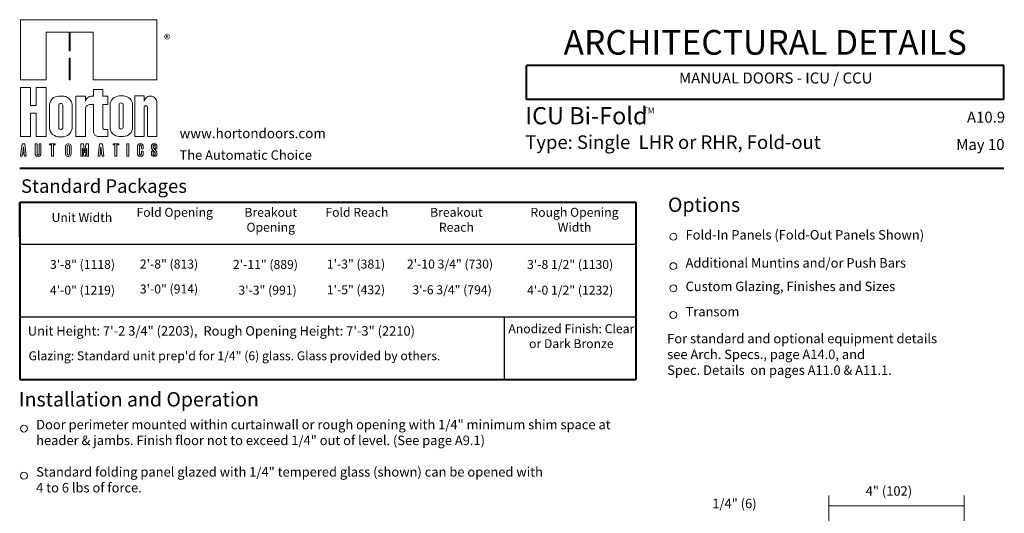
# Model space of a CAD drawing. Extents: x -12.1 to -4.6, y -30.3 to -19.8.
# Drawn here: x -12 to -4.8, y -23.4 to -19.8 of the extents above; entities that cross this region are included whole.
import ezdxf

# ---------------------------------------------------------------- set-up
doc = ezdxf.new("R2010")
doc.units = 0
doc.header["$MEASUREMENT"] = 0
doc.layers.get('0').update_dxf_attribs({"lineweight": 0})
doc.layers.add('LAYER1', color=7, linetype='Continuous', lineweight=0)
doc.styles.add('VlmTxt2', font='ARIAL')
doc.styles.add('VlmTxt4', font='TIMES NEW ROMAN')

# ---------------------------------------------------------------- blocks, each defined once
blk = doc.blocks.new('VlmArrow0')
at = {"color": 0, "lineweight": 0}
blk.add_solid([(0, 0), (-1.5, -0.3), (-1.5, 0.3), (-1.2, 0)], dxfattribs=at)

msp = doc.modelspace()

# ---------------------------------------------------------------- linework, layer by layer
at = {"layer": 'LAYER1', "color": 7, "linetype": 'Continuous'}
for p, q in [((-12.0253, -20.1975), (-12.0253, -19.7571)), ((-12.0253, -19.7571), (-11.0253, -19.7571)), ((-11.0253, -19.7571), (-11.0253, -20.1975)), ((-11.8373, -19.8478), (-11.8373, -20.1975)), ((-11.6678, -19.8478), (-11.8373, -19.8478)), ((-11.6678, -19.9863), (-11.6678, -19.8478)), ((-11.6604, -19.8478), (-11.6604, -19.9863)), ((-11.4909, -19.8478), (-11.6604, -19.8478)), ((-11.4909, -20.1975), (-11.4909, -19.8478)), ((-11.6604, -19.9863), (-11.6678, -19.9863)), ((-11.6604, -20.0391), (-11.6678, -20.0391)), ((-11.6678, -20.0391), (-11.6678, -20.1975)), ((-11.6604, -20.1975), (-11.6604, -20.0391)), ((-11.8373, -20.1975), (-12.0253, -20.1975)), ((-11.6604, -20.1975), (-11.6678, -20.1975)), ((-11.6678, -20.1975), (-11.6604, -20.1975)), ((-11.0253, -20.1975), (-11.4909, -20.1975)), ((-11.9527, -20.2552), (-12.0253, -20.2552)), ((-12.0253, -20.2552), (-12.0253, -20.6131)), ((-11.9527, -20.3872), (-11.9527, -20.2552)), ((-11.9098, -20.2552), (-11.9098, -20.3872)), ((-11.8373, -20.2552), (-11.9098, -20.2552)), ((-11.8373, -20.6131), (-11.8373, -20.2552)), ((-11.4896, -20.268), (-11.4204, -20.268)), ((-11.4896, -20.3175), (-11.4896, -20.268)), ((-11.4204, -20.268), (-11.4204, -20.3175)), ((-11.8095, -20.3678), (-11.805, -20.3556)), ((-11.805, -20.3556), (-11.7985, -20.3449)), ((-11.7985, -20.3449), (-11.7902, -20.3357)), ((-11.7902, -20.3357), (-11.7795, -20.3276)), ((-11.7795, -20.3276), (-11.7673, -20.3218)), ((-11.7673, -20.3218), (-11.7571, -20.319)), ((-11.7571, -20.319), (-11.7448, -20.3179)), ((-11.7448, -20.3179), (-11.7138, -20.3179)), ((-11.7138, -20.3179), (-11.7043, -20.3186)), ((-11.7043, -20.3186), (-11.6931, -20.3212)), ((-11.6931, -20.3212), (-11.6804, -20.3268)), ((-11.6804, -20.3268), (-11.6708, -20.3335)), ((-11.6708, -20.3335), (-11.663, -20.3412)), ((-11.663, -20.3412), (-11.6571, -20.3491)), ((-11.6571, -20.3491), (-11.6517, -20.3598)), ((-11.6517, -20.3598), (-11.6486, -20.3695)), ((-11.6183, -20.3175), (-11.549, -20.3175)), ((-11.6183, -20.6144), (-11.6183, -20.3175)), ((-11.549, -20.3175), (-11.549, -20.3539)), ((-11.549, -20.3539), (-11.5464, -20.3471)), ((-11.5464, -20.3471), (-11.5438, -20.3412)), ((-11.5438, -20.3412), (-11.5397, -20.335)), ((-11.5397, -20.335), (-11.5342, -20.3291)), ((-11.5342, -20.3291), (-11.5273, -20.324)), ((-11.5273, -20.324), (-11.5195, -20.3203)), ((-11.5195, -20.3203), (-11.5102, -20.3179)), ((-11.5102, -20.3179), (-11.5057, -20.3175)), ((-11.5057, -20.3175), (-11.4896, -20.3175)), ((-11.4204, -20.3175), (-11.3841, -20.3175)), ((-11.3841, -20.3175), (-11.3841, -20.3785)), ((-11.301, -20.3162), (-11.27, -20.3162)), ((-11.1869, -20.3162), (-11.1176, -20.3162)), ((-11.1869, -20.6131), (-11.1869, -20.3162)), ((-11.1176, -20.3162), (-11.1176, -20.3532)), ((-11.1176, -20.3532), (-11.113, -20.3413)), ((-11.113, -20.3413), (-11.1067, -20.3323)), ((-11.1067, -20.3323), (-11.0992, -20.3253)), ((-11.0992, -20.3253), (-11.0916, -20.3207)), ((-11.0916, -20.3207), (-11.0838, -20.3178)), ((-11.0838, -20.3178), (-11.0763, -20.3164)), ((-11.0763, -20.3164), (-11.0687, -20.3164)), ((-11.0687, -20.3164), (-11.0613, -20.3176)), ((-11.0613, -20.3176), (-11.055, -20.3197)), ((-11.055, -20.3197), (-11.0486, -20.323)), ((-11.0486, -20.323), (-11.0427, -20.3274)), ((-11.0427, -20.3274), (-11.0371, -20.3331)), ((-11.0371, -20.3331), (-11.0321, -20.3404)), ((-11.0321, -20.3404), (-11.0286, -20.3481)), ((-11.0286, -20.3481), (-11.0263, -20.3562)), ((-11.0263, -20.3562), (-11.0254, -20.3638)), ((-11.9098, -20.3872), (-11.9527, -20.3872)), ((-11.8115, -20.3789), (-11.8095, -20.3678)), ((-11.8115, -20.5536), (-11.8115, -20.3791)), ((-11.7443, -20.3826), (-11.7419, -20.3769)), ((-11.7443, -20.3857), (-11.7443, -20.3826)), ((-11.7443, -20.5474), (-11.7443, -20.3857)), ((-11.7419, -20.3769), (-11.7378, -20.3729)), ((-11.7378, -20.3729), (-11.7305, -20.3709)), ((-11.7305, -20.3709), (-11.7245, -20.3717)), ((-11.7245, -20.3717), (-11.7201, -20.3742)), ((-11.7201, -20.3742), (-11.7169, -20.3778)), ((-11.7169, -20.3778), (-11.7149, -20.3826)), ((-11.7149, -20.3826), (-11.7149, -20.5474)), ((-11.6486, -20.3695), (-11.647, -20.3791)), ((-11.647, -20.3791), (-11.647, -20.5535)), ((-11.5489, -20.4091), (-11.549, -20.6144)), ((-11.5478, -20.4031), (-11.5489, -20.4091)), ((-11.5456, -20.3973), (-11.5478, -20.4031)), ((-11.5424, -20.392), (-11.5456, -20.3973)), ((-11.5396, -20.3886), (-11.5424, -20.392)), ((-11.5359, -20.3854), (-11.5396, -20.3886)), ((-11.5321, -20.3829), (-11.5359, -20.3854)), ((-11.527, -20.3805), (-11.5321, -20.3829)), ((-11.5222, -20.3792), (-11.527, -20.3805)), ((-11.5155, -20.3785), (-11.5222, -20.3792)), ((-11.4896, -20.3785), (-11.5155, -20.3785)), ((-11.4896, -20.5757), (-11.4896, -20.3785)), ((-11.4204, -20.3785), (-11.4204, -20.5528)), ((-11.3841, -20.3785), (-11.4204, -20.3785)), ((-11.3679, -20.3832), (-11.3679, -20.5462)), ((-11.3021, -20.3789), (-11.2996, -20.3732)), ((-11.3021, -20.382), (-11.3021, -20.3789)), ((-11.3021, -20.5436), (-11.3021, -20.382)), ((-11.302, -20.5438), (-11.302, -20.3821)), ((-11.2996, -20.3732), (-11.2955, -20.3692)), ((-11.2955, -20.3692), (-11.2882, -20.3672)), ((-11.2882, -20.3672), (-11.2823, -20.368)), ((-11.2823, -20.368), (-11.2779, -20.3704)), ((-11.2779, -20.3704), (-11.2747, -20.374)), ((-11.2747, -20.374), (-11.2727, -20.3789)), ((-11.2727, -20.3789), (-11.2727, -20.5436)), ((-11.2724, -20.5438), (-11.2724, -20.3821)), ((-11.203, -20.3832), (-11.203, -20.5462)), ((-11.1174, -20.3966), (-11.1176, -20.3983)), ((-11.1176, -20.3983), (-11.1176, -20.6131)), ((-11.1161, -20.393), (-11.1174, -20.3966)), ((-11.1133, -20.3897), (-11.1161, -20.393)), ((-11.1098, -20.3878), (-11.1133, -20.3897)), ((-11.106, -20.3872), (-11.1098, -20.3878)), ((-11.1025, -20.3877), (-11.106, -20.3872)), ((-11.0985, -20.3901), (-11.1025, -20.3877)), ((-11.0956, -20.394), (-11.0985, -20.3901)), ((-11.0946, -20.3986), (-11.0956, -20.394)), ((-11.0946, -20.6131), (-11.0946, -20.3986)), ((-11.0254, -20.3638), (-11.0253, -20.3727)), ((-11.0253, -20.3727), (-11.0253, -20.6131)), ((-11.9527, -20.4432), (-11.9098, -20.4432)), ((-11.9527, -20.6131), (-11.9527, -20.4432)), ((-11.9098, -20.4432), (-11.9098, -20.6131)), ((-11.8102, -20.5621), (-11.8115, -20.5536)), ((-11.8065, -20.5738), (-11.8102, -20.5621)), ((-11.799, -20.5871), (-11.8065, -20.5738)), ((-11.743, -20.554), (-11.7443, -20.5474)), ((-11.7395, -20.5583), (-11.743, -20.554)), ((-11.7361, -20.5606), (-11.7395, -20.5583)), ((-11.7288, -20.5622), (-11.7361, -20.5606)), ((-11.7231, -20.5608), (-11.7288, -20.5622)), ((-11.7189, -20.5579), (-11.7231, -20.5608)), ((-11.7157, -20.553), (-11.7189, -20.5579)), ((-11.7149, -20.5474), (-11.7157, -20.553)), ((-11.65, -20.5682), (-11.655, -20.5799)), ((-11.647, -20.5535), (-11.65, -20.5682)), ((-11.4891, -20.582), (-11.4896, -20.5757)), ((-11.4204, -20.5528), (-11.4182, -20.5559)), ((-11.4182, -20.5559), (-11.4158, -20.5586)), ((-11.4158, -20.5586), (-11.412, -20.5608)), ((-11.412, -20.5608), (-11.4089, -20.5615)), ((-11.4089, -20.5615), (-11.3841, -20.5616)), ((-11.3841, -20.5616), (-11.3841, -20.6144)), ((-11.3007, -20.5503), (-11.3021, -20.5436)), ((-11.2972, -20.5546), (-11.3007, -20.5503)), ((-11.2939, -20.5569), (-11.2972, -20.5546)), ((-11.2866, -20.5585), (-11.2939, -20.5569)), ((-11.2808, -20.5571), (-11.2866, -20.5585)), ((-11.2766, -20.5542), (-11.2808, -20.5571)), ((-11.2735, -20.5493), (-11.2766, -20.5542)), ((-11.2727, -20.5436), (-11.2735, -20.5493)), ((-12.0253, -20.6131), (-11.9527, -20.6131)), ((-11.9098, -20.6131), (-11.8373, -20.6131)), ((-11.7894, -20.5977), (-11.799, -20.5871)), ((-11.7767, -20.6067), (-11.7894, -20.5977)), ((-11.7622, -20.6125), (-11.7767, -20.6067)), ((-11.7476, -20.6148), (-11.7622, -20.6125)), ((-11.709, -20.6148), (-11.7476, -20.6148)), ((-11.7152, -20.6139), (-11.7152, -20.6139)), ((-11.7152, -20.6139), (-11.7152, -20.6139)), ((-11.7152, -20.6139), (-11.7152, -20.6139)), ((-11.7152, -20.6139), (-11.7152, -20.6139)), ((-11.6925, -20.6114), (-11.709, -20.6148)), ((-11.6811, -20.6063), (-11.6925, -20.6114)), ((-11.6711, -20.5995), (-11.6811, -20.6063)), ((-11.6622, -20.5906), (-11.6711, -20.5995)), ((-11.655, -20.5799), (-11.6622, -20.5906)), ((-11.549, -20.6144), (-11.6183, -20.6144)), ((-11.4877, -20.588), (-11.4891, -20.582)), ((-11.4852, -20.5937), (-11.4877, -20.588)), ((-11.4822, -20.5985), (-11.4852, -20.5937)), ((-11.4789, -20.6024), (-11.4822, -20.5985)), ((-11.475, -20.606), (-11.4789, -20.6024)), ((-11.4703, -20.6092), (-11.475, -20.606)), ((-11.4659, -20.6114), (-11.4703, -20.6092)), ((-11.46, -20.6133), (-11.4659, -20.6114)), ((-11.451, -20.6144), (-11.46, -20.6133)), ((-11.4522, -20.6131), (-11.4522, -20.6131)), ((-11.4522, -20.6131), (-11.4522, -20.6131)), ((-11.4522, -20.6131), (-11.4522, -20.6131)), ((-11.4522, -20.6131), (-11.4522, -20.6131)), ((-11.3841, -20.6144), (-11.451, -20.6144)), ((-11.301, -20.6131), (-11.27, -20.6131)), ((-11.2737, -20.6131), (-11.2737, -20.6131)), ((-11.2737, -20.6131), (-11.2737, -20.6131)), ((-11.2737, -20.6131), (-11.2737, -20.6131)), ((-11.2737, -20.6131), (-11.2737, -20.6131)), ((-11.1176, -20.6131), (-11.1869, -20.6131)), ((-11.0253, -20.6131), (-11.0946, -20.6131)), ((-12.0138, -20.6672), (-12.0241, -20.7583)), ((-11.9932, -20.6672), (-12.0138, -20.6672)), ((-12.0039, -20.689), (-12.0087, -20.7319)), ((-11.999, -20.7319), (-12.0039, -20.689)), ((-11.9828, -20.7583), (-11.9932, -20.6672)), ((-11.9169, -20.6672), (-11.9037, -20.6672)), ((-11.9169, -20.742), (-11.9169, -20.6672)), ((-11.9037, -20.6672), (-11.9037, -20.7412)), ((-11.8888, -20.6672), (-11.8757, -20.6672)), ((-11.8888, -20.7407), (-11.8888, -20.6672)), ((-11.8757, -20.6672), (-11.8756, -20.7415)), ((-11.8113, -20.6672), (-11.7701, -20.6672)), ((-11.8113, -20.6754), (-11.8113, -20.6672)), ((-11.7973, -20.6754), (-11.8113, -20.6754)), ((-11.7973, -20.7583), (-11.7973, -20.6754)), ((-11.7841, -20.6754), (-11.7841, -20.7583)), ((-11.7701, -20.6754), (-11.7841, -20.6754)), ((-11.7701, -20.6672), (-11.7701, -20.6754)), ((-11.6948, -20.7423), (-11.6948, -20.6841)), ((-11.6816, -20.7431), (-11.6816, -20.6833)), ((-11.6783, -20.6676), (-11.67, -20.6676)), ((-11.6667, -20.7431), (-11.6667, -20.6833)), ((-11.6535, -20.7423), (-11.6535, -20.6841)), ((-11.5837, -20.6672), (-11.5639, -20.6672)), ((-11.5837, -20.7583), (-11.5837, -20.6672)), ((-11.5705, -20.7016), (-11.5705, -20.7583)), ((-11.5688, -20.7016), (-11.5705, -20.7016)), ((-11.5614, -20.7583), (-11.5688, -20.7016)), ((-11.5639, -20.6672), (-11.5556, -20.7302)), ((-11.554, -20.7302), (-11.5457, -20.6672)), ((-11.5408, -20.7016), (-11.5482, -20.7583)), ((-11.5457, -20.6672), (-11.5259, -20.6672)), ((-11.5391, -20.7016), (-11.5408, -20.7016)), ((-11.5391, -20.7583), (-11.5391, -20.7016)), ((-11.5259, -20.6672), (-11.5259, -20.7583)), ((-11.4447, -20.6672), (-11.455, -20.7583)), ((-11.4241, -20.6672), (-11.4447, -20.6672)), ((-11.4348, -20.689), (-11.4396, -20.7319)), ((-11.4299, -20.7319), (-11.4348, -20.689)), ((-11.4138, -20.7583), (-11.4241, -20.6672)), ((-11.3463, -20.667), (-11.3051, -20.667)), ((-11.3463, -20.6753), (-11.3463, -20.667)), ((-11.3323, -20.6753), (-11.3463, -20.6753)), ((-11.3323, -20.7582), (-11.3323, -20.6753)), ((-11.3191, -20.6753), (-11.3191, -20.7582)), ((-11.3051, -20.6753), (-11.3191, -20.6753)), ((-11.3051, -20.667), (-11.3051, -20.6753)), ((-11.2446, -20.6672), (-11.2446, -20.7583)), ((-11.2314, -20.6672), (-11.2446, -20.6672)), ((-11.2314, -20.7583), (-11.2314, -20.6672)), ((-11.1661, -20.6798), (-11.1665, -20.6836)), ((-11.1665, -20.6836), (-11.1665, -20.7418)), ((-11.1653, -20.6774), (-11.1661, -20.6798)), ((-11.164, -20.6749), (-11.1653, -20.6774)), ((-11.1628, -20.6733), (-11.164, -20.6749)), ((-11.1616, -20.6719), (-11.1628, -20.6733)), ((-11.1597, -20.6703), (-11.1616, -20.6719)), ((-11.1574, -20.6689), (-11.1597, -20.6703)), ((-11.1548, -20.6679), (-11.1574, -20.6689)), ((-11.1523, -20.6673), (-11.1548, -20.6679)), ((-11.1533, -20.6843), (-11.1531, -20.6825)), ((-11.1533, -20.7402), (-11.1533, -20.6843)), ((-11.1531, -20.6825), (-11.1522, -20.6804)), ((-11.15, -20.6672), (-11.1523, -20.6673)), ((-11.1522, -20.6804), (-11.1507, -20.6787)), ((-11.1507, -20.6787), (-11.149, -20.6775)), ((-11.1419, -20.6672), (-11.15, -20.6672)), ((-11.149, -20.6775), (-11.1466, -20.6769)), ((-11.1466, -20.6769), (-11.1446, -20.677)), ((-11.1446, -20.677), (-11.1424, -20.6777)), ((-11.1424, -20.6777), (-11.1407, -20.6789)), ((-11.14, -20.6673), (-11.1419, -20.6672)), ((-11.1407, -20.6789), (-11.1393, -20.6808)), ((-11.1378, -20.6676), (-11.14, -20.6673)), ((-11.1393, -20.6808), (-11.1386, -20.6832)), ((-11.1386, -20.6832), (-11.1385, -20.6843)), ((-11.1385, -20.6843), (-11.1384, -20.7045)), ((-11.1385, -20.721), (-11.1385, -20.7409)), ((-11.1253, -20.721), (-11.1385, -20.721)), ((-11.1384, -20.7045), (-11.1253, -20.7045)), ((-11.1357, -20.6683), (-11.1378, -20.6676)), ((-11.133, -20.6697), (-11.1357, -20.6683)), ((-11.1309, -20.6713), (-11.133, -20.6697)), ((-11.129, -20.6732), (-11.1309, -20.6713)), ((-11.1273, -20.6757), (-11.129, -20.6732)), ((-11.126, -20.6787), (-11.1273, -20.6757)), ((-11.1253, -20.6814), (-11.126, -20.6787)), ((-11.1253, -20.7045), (-11.1253, -20.6814)), ((-11.1253, -20.742), (-11.1253, -20.721)), ((-11.0655, -20.6836), (-11.0651, -20.6808)), ((-11.0655, -20.6948), (-11.0655, -20.6836)), ((-11.0651, -20.6977), (-11.0655, -20.6948)), ((-11.0655, -20.721), (-11.0521, -20.721)), ((-11.0653, -20.7432), (-11.0653, -20.721)), ((-11.0651, -20.6808), (-11.0642, -20.6777)), ((-11.0643, -20.6999), (-11.0651, -20.6977)), ((-11.0631, -20.702), (-11.0643, -20.6999)), ((-11.0642, -20.6777), (-11.0629, -20.6751)), ((-11.0614, -20.704), (-11.0631, -20.702)), ((-11.0629, -20.6751), (-11.0614, -20.6729)), ((-11.0614, -20.6729), (-11.0593, -20.6709)), ((-11.039, -20.7299), (-11.0614, -20.704)), ((-11.0593, -20.6709), (-11.0568, -20.6692)), ((-11.0568, -20.6692), (-11.0544, -20.6681)), ((-11.0544, -20.6681), (-11.0518, -20.6674)), ((-11.0518, -20.6807), (-11.0521, -20.6828)), ((-11.0521, -20.6828), (-11.0521, -20.6931)), ((-11.0521, -20.6931), (-11.0512, -20.6957)), ((-11.0521, -20.721), (-11.0521, -20.7427)), ((-11.0518, -20.6674), (-11.0494, -20.6672)), ((-11.0509, -20.6787), (-11.0518, -20.6807)), ((-11.0512, -20.6957), (-11.05, -20.6975)), ((-11.049, -20.6768), (-11.0509, -20.6787)), ((-11.05, -20.6975), (-11.0281, -20.7227)), ((-11.0494, -20.6672), (-11.0429, -20.6672)), ((-11.0469, -20.6757), (-11.049, -20.6768)), ((-11.0445, -20.6754), (-11.0469, -20.6757)), ((-11.0423, -20.6758), (-11.0445, -20.6754)), ((-11.0429, -20.6672), (-11.0393, -20.6672)), ((-11.0398, -20.6772), (-11.0423, -20.6758)), ((-11.0381, -20.6793), (-11.0398, -20.6772)), ((-11.0393, -20.6672), (-11.0369, -20.6676)), ((-11.0374, -20.6815), (-11.0381, -20.6793)), ((-11.0373, -20.7045), (-11.0374, -20.6815)), ((-11.0241, -20.7045), (-11.0373, -20.7045)), ((-11.0369, -20.6676), (-11.0343, -20.6684)), ((-11.0343, -20.6684), (-11.0318, -20.6697)), ((-11.0318, -20.6697), (-11.0294, -20.6715)), ((-11.0294, -20.6715), (-11.0274, -20.6738)), ((-11.0274, -20.6738), (-11.0259, -20.6761)), ((-11.0259, -20.6761), (-11.0248, -20.6788)), ((-11.0248, -20.6788), (-11.0243, -20.6812)), ((-11.0243, -20.6812), (-11.0241, -20.6829)), ((-11.0241, -20.6829), (-11.0241, -20.7045)), ((-12.0241, -20.7583), (-12.0117, -20.7583)), ((-12.0117, -20.7583), (-12.0097, -20.7401)), ((-12.0097, -20.7401), (-11.9981, -20.7401)), ((-12.0087, -20.7319), (-11.999, -20.7319)), ((-11.9981, -20.7401), (-11.996, -20.7583)), ((-11.996, -20.7583), (-11.9828, -20.7583)), ((-11.9167, -20.7437), (-11.9169, -20.742)), ((-11.9164, -20.7457), (-11.9167, -20.7437)), ((-11.9155, -20.7484), (-11.9164, -20.7457)), ((-11.9145, -20.7504), (-11.9155, -20.7484)), ((-11.9132, -20.7522), (-11.9145, -20.7504)), ((-11.9117, -20.7538), (-11.9132, -20.7522)), ((-11.9096, -20.7555), (-11.9117, -20.7538)), ((-11.9073, -20.7568), (-11.9096, -20.7555)), ((-11.9047, -20.7577), (-11.9073, -20.7568)), ((-11.9022, -20.7582), (-11.9047, -20.7577)), ((-11.9037, -20.7412), (-11.9031, -20.7439)), ((-11.9031, -20.7439), (-11.9022, -20.7455)), ((-11.9022, -20.7455), (-11.9008, -20.7469)), ((-11.8997, -20.7585), (-11.9022, -20.7582)), ((-11.9008, -20.7469), (-11.8993, -20.7479)), ((-11.8942, -20.7585), (-11.8997, -20.7585)), ((-11.8993, -20.7479), (-11.8977, -20.7484)), ((-11.8977, -20.7484), (-11.8959, -20.7485)), ((-11.8959, -20.7485), (-11.8944, -20.7483)), ((-11.8944, -20.7483), (-11.893, -20.7478)), ((-11.892, -20.7583), (-11.8942, -20.7585)), ((-11.893, -20.7478), (-11.8915, -20.7468)), ((-11.8904, -20.7582), (-11.892, -20.7583)), ((-11.8915, -20.7468), (-11.8901, -20.7453)), ((-11.8877, -20.7577), (-11.8904, -20.7582)), ((-11.8901, -20.7453), (-11.8893, -20.7438)), ((-11.8893, -20.7438), (-11.8889, -20.7422)), ((-11.8889, -20.7422), (-11.8888, -20.7407)), ((-11.8849, -20.7566), (-11.8877, -20.7577)), ((-11.8829, -20.7555), (-11.8849, -20.7566)), ((-11.8812, -20.7542), (-11.8829, -20.7555)), ((-11.8795, -20.7524), (-11.8812, -20.7542)), ((-11.8783, -20.7508), (-11.8795, -20.7524)), ((-11.8772, -20.7488), (-11.8783, -20.7508)), ((-11.8765, -20.747), (-11.8772, -20.7488)), ((-11.8758, -20.744), (-11.8765, -20.747)), ((-11.8756, -20.7415), (-11.8758, -20.744)), ((-11.7841, -20.7583), (-11.7973, -20.7583)), ((-11.6788, -20.7583), (-11.6788, -20.7583)), ((-11.6788, -20.7583), (-11.6788, -20.7583)), ((-11.6788, -20.7583), (-11.6788, -20.7583)), ((-11.6788, -20.7583), (-11.6788, -20.7583)), ((-11.6783, -20.7588), (-11.67, -20.7588)), ((-11.5705, -20.7583), (-11.5837, -20.7583)), ((-11.5482, -20.7583), (-11.5614, -20.7583)), ((-11.5556, -20.7302), (-11.554, -20.7302)), ((-11.5259, -20.7583), (-11.5391, -20.7583)), ((-11.455, -20.7583), (-11.4426, -20.7583)), ((-11.4426, -20.7583), (-11.4406, -20.7401)), ((-11.4406, -20.7401), (-11.429, -20.7401)), ((-11.4396, -20.7319), (-11.4299, -20.7319)), ((-11.429, -20.7401), (-11.427, -20.7583)), ((-11.427, -20.7583), (-11.4138, -20.7583)), ((-11.3191, -20.7582), (-11.3323, -20.7582)), ((-11.2446, -20.7583), (-11.2314, -20.7583)), ((-11.1665, -20.7418), (-11.1663, -20.7443)), ((-11.1663, -20.7443), (-11.1657, -20.7468)), ((-11.1657, -20.7468), (-11.1647, -20.7493)), ((-11.1647, -20.7493), (-11.1634, -20.7515)), ((-11.1634, -20.7515), (-11.1618, -20.7534)), ((-11.1618, -20.7534), (-11.16, -20.7549)), ((-11.16, -20.7549), (-11.1577, -20.7564)), ((-11.1577, -20.7564), (-11.1552, -20.7575)), ((-11.1552, -20.7575), (-11.1528, -20.7581)), ((-11.1532, -20.7423), (-11.1533, -20.7402)), ((-11.1525, -20.7442), (-11.1532, -20.7423)), ((-11.1528, -20.7581), (-11.15, -20.7583)), ((-11.1512, -20.7461), (-11.1525, -20.7442)), ((-11.1495, -20.7474), (-11.1512, -20.7461)), ((-11.15, -20.7583), (-11.1404, -20.7582)), ((-11.1469, -20.7482), (-11.1495, -20.7474)), ((-11.1443, -20.7481), (-11.1469, -20.7482)), ((-11.1422, -20.7473), (-11.1443, -20.7481)), ((-11.1404, -20.7459), (-11.1422, -20.7473)), ((-11.139, -20.7436), (-11.1404, -20.7459)), ((-11.1404, -20.7582), (-11.1382, -20.7579)), ((-11.1385, -20.7409), (-11.139, -20.7436)), ((-11.1382, -20.7579), (-11.1355, -20.7571)), ((-11.1355, -20.7571), (-11.1332, -20.7559)), ((-11.1332, -20.7559), (-11.1307, -20.754)), ((-11.1307, -20.754), (-11.1285, -20.7515)), ((-11.1285, -20.7515), (-11.1269, -20.7489)), ((-11.1269, -20.7489), (-11.1261, -20.7469)), ((-11.1261, -20.7469), (-11.1256, -20.7449)), ((-11.1256, -20.7449), (-11.1253, -20.7428)), ((-11.1253, -20.7428), (-11.1253, -20.742)), ((-11.0648, -20.7461), (-11.0653, -20.7432)), ((-11.0639, -20.7485), (-11.0648, -20.7461)), ((-11.0626, -20.7509), (-11.0639, -20.7485)), ((-11.0607, -20.7532), (-11.0626, -20.7509)), ((-11.0586, -20.7551), (-11.0607, -20.7532)), ((-11.0557, -20.7568), (-11.0586, -20.7551)), ((-11.0527, -20.7578), (-11.0557, -20.7568)), ((-11.0501, -20.7582), (-11.0527, -20.7578)), ((-11.0521, -20.7427), (-11.0518, -20.7448)), ((-11.0518, -20.7448), (-11.0506, -20.7471)), ((-11.0506, -20.7471), (-11.0489, -20.7488)), ((-11.0391, -20.7582), (-11.0501, -20.7582)), ((-11.0489, -20.7488), (-11.0469, -20.7497)), ((-11.0488, -20.7583), (-11.0488, -20.7583)), ((-11.0488, -20.7583), (-11.0488, -20.7583)), ((-11.0488, -20.7583), (-11.0488, -20.7583)), ((-11.0488, -20.7583), (-11.0488, -20.7583)), ((-11.0469, -20.7497), (-11.044, -20.75)), ((-11.044, -20.75), (-11.0416, -20.7494)), ((-11.0416, -20.7494), (-11.0397, -20.7481)), ((-11.0397, -20.7481), (-11.0384, -20.7465)), ((-11.0371, -20.7579), (-11.0391, -20.7582)), ((-11.0379, -20.7316), (-11.039, -20.7299)), ((-11.0384, -20.7465), (-11.0375, -20.7446)), ((-11.0373, -20.7338), (-11.0379, -20.7316)), ((-11.0375, -20.7446), (-11.0371, -20.7426)), ((-11.0371, -20.7363), (-11.0373, -20.7338)), ((-11.0371, -20.7426), (-11.0371, -20.7363)), ((-11.0344, -20.7571), (-11.0371, -20.7579)), ((-11.0319, -20.7558), (-11.0344, -20.7571)), ((-11.0297, -20.7542), (-11.0319, -20.7558)), ((-11.0274, -20.7517), (-11.0297, -20.7542)), ((-11.0281, -20.7227), (-11.027, -20.724)), ((-11.0257, -20.7489), (-11.0274, -20.7517)), ((-11.027, -20.724), (-11.0256, -20.7259)), ((-11.0247, -20.7464), (-11.0257, -20.7489)), ((-11.0256, -20.7259), (-11.0247, -20.7279)), ((-11.0247, -20.7279), (-11.0243, -20.7296)), ((-11.0242, -20.7435), (-11.0247, -20.7464)), ((-11.0243, -20.7296), (-11.0241, -20.7313)), ((-11.0241, -20.7313), (-11.0242, -20.7435))]:
    msp.add_line(p, q, dxfattribs=at)
at = {"layer": 'LAYER1', "color": 7, "linetype": 'Continuous', "lineweight": 40}
for p, q in [((-4.8142, -20.0927), (-8.3142, -20.0927)), ((-8.3142, -20.3415), (-8.3142, -20.0927)), ((-4.8142, -20.3415), (-4.8142, -20.0927)), ((-4.8142, -20.3415), (-8.3142, -20.3415)), ((-12.0309, -20.8444), (-4.8142, -20.8444)), ((-12.0309, -21.0958), (-7.5121, -21.0958)), ((-12.0309, -21.0958), (-7.5121, -21.0958)), ((-12.0309, -21.0958), (-12.0309, -22.3949)), ((-12.0309, -21.3497), (-12.0309, -21.0958)), ((-7.5121, -21.0958), (-7.5121, -22.3949)), ((-12.0309, -22.3949), (-7.5121, -22.3949))]:
    msp.add_line(p, q, dxfattribs=at)
at = {"layer": 'LAYER1', "color": 7, "linetype": 'Continuous', "lineweight": 5}
for p, q in [((-12.0309, -21.0958), (-7.5121, -21.0958)), ((-12.0309, -21.3497), (-12.0309, -21.0958)), ((-10.4247, -22.2349), (-10.4247, -22.2349)), ((-6.0975, -23.5641), (-6.0975, -23.2456)), ((-5.1061, -23.5641), (-5.1061, -23.2456)), ((-5.1061, -23.3206), (-6.0975, -23.3206))]:
    msp.add_line(p, q, dxfattribs=at)
at = {"layer": 'LAYER1', "color": 7, "linetype": 'Continuous', "lineweight": 25}
for p, q in [((-12.0309, -21.4037), (-7.5121, -21.4037)), ((-12.0309, -21.9362), (-7.5121, -21.9362)), ((-8.4782, -21.9362), (-8.4782, -22.3949))]:
    msp.add_line(p, q, dxfattribs=at)
at = {"layer": 'LAYER1', "color": 7, "linetype": 'Continuous', "lineweight": 5}
for centre in [(-7.2377, -21.348), (-7.2379, -21.5634), (-7.2377, -21.7259), (-7.2379, -21.9217), (-11.9998, -22.7541), (-11.9998, -23.0994)]:
    msp.add_circle(centre, 0.0253, dxfattribs=at)
at = {"layer": 'LAYER1', "color": 7, "linetype": 'Continuous'}
for centre, radius, start, end in [((-11.301, -20.3832), 0.067, 90, 180), ((-11.27, -20.3832), 0.067, 0, 90), ((-11.301, -20.5462), 0.067, 180, 270), ((-11.27, -20.5462), 0.067, 270, 0), ((-11.6783, -20.6841), 0.0165, 90, 180), ((-11.6741, -20.6842), 0.00742, 0, 180), ((-11.67, -20.6841), 0.0165, 0, 90), ((-11.6783, -20.7423), 0.0165, 180, 270), ((-11.6741, -20.7414), 0.00742, 180, 0), ((-11.67, -20.7423), 0.0165, 270, 0)]:
    msp.add_arc(centre, radius, start, end, dxfattribs=at)

# ---------------------------------------------------------------- block references
at = {"layer": 'LAYER1', "color": 7, "xscale": 0.0151199996471405, "yscale": 0.0151199996471405, "zscale": 0.0151199996471405, "rotation": 180}
msp.add_blockref('VlmArrow0', (-6.0975, -23.3206), dxfattribs=at)
at = {"layer": 'LAYER1', "color": 7, "xscale": 0.0151199996471405, "yscale": 0.0151199996471405, "zscale": 0.0151199996471405}
msp.add_blockref('VlmArrow0', (-5.1061, -23.3206), dxfattribs=at)

# ---------------------------------------------------------------- texts
at = {"layer": 'LAYER1', "color": 7}
for s, insert, char_height, width, attachment_point, style in [('ARCHITECTURAL DETAILS ', (-6.5642, -19.8327), 0.181034, 3.5, 2, 'VlmTxt2'), ('®', (-10.9723, -19.866), 0.0694, 0.106866, 1, 'VlmTxt2'), (' MANUAL DOORS - ICU / CCU ', (-6.4991, -20.1443), 0.080409, 3.5, 2, 'VlmTxt2'), ('ICU Bi-Fold', (-8.3238, -20.398), 0.126, 0.918972, 1, 'VlmTxt2'), ('TM', (-7.4623, -20.4004), 0.045, 0.152845, 1, 'VlmTxt2'), (' A10.9', (-4.8049, -20.4313), 0.08041, 0.462949, 3, 'VlmTxt2'), ('www.hortondoors.com', (-10.8587, -20.5535), 0.072222, 1.461775, 1, 'VlmTxt2'), ('Type: Single  LHR or RHR, Fold-out ', (-8.3238, -20.605), 0.09945, 2.934818, 1, 'VlmTxt2'), (' May 10', (-4.8092, -20.6316), 0.08041, 0.462949, 3, 'VlmTxt2'), ('The Automatic Choice', (-10.8591, -20.7145), 0.069444, 1.171922, 1, 'VlmTxt4'), ('Standard Packages', (-12.0214, -20.9269), 0.09945, 1.389464, 1, 'VlmTxt2'), ('Options', (-7.2774, -21.0608), 0.10502, 0.688667, 1, 'VlmTxt2'), ('Fold Opening', (-10.8941, -21.1362), 0.065625, 0.630542, 2, 'VlmTxt2'), ('Breakout\\POpening', (-10.19, -21.1362), 0.06563, 0.630542, 2, 'VlmTxt2'), ('Fold Reach', (-9.5582, -21.1362), 0.06563, 0.504279, 2, 'VlmTxt2'), ('Breakout Reach', (-8.8286, -21.1362), 0.065625, 0.630542, 2, 'VlmTxt2'), ('Rough Opening Width', (-7.9624, -21.1362), 0.065625, 0.874648, 2, 'VlmTxt2'), ('Unit Width', (-11.5748, -21.174), 0.06563, 0.800219, 2, 'VlmTxt2'), ('Fold-In Panels (Fold-Out Panels Shown)', (-7.1481, -21.2992), 0.069444, 2.076509, 1, 'VlmTxt2'), ('3\'-8" (1118)', (-11.809, -21.5183), 0.065625, 0.590002, 1, 'VlmTxt2'), ('2\'-8" (813)', (-11.1496, -21.5154), 0.065625, 0.629525, 1, 'VlmTxt2'), ('2\'-11" (889)', (-10.4673, -21.5183), 0.065625, 0.658244, 1, 'VlmTxt2'), ('1\'-3" (381)', (-9.7788, -21.5154), 0.065625, 0.528016, 1, 'VlmTxt2'), ('2\'-10 3/4" (730)', (-9.1913, -21.5154), 0.065625, 0.7531, 1, 'VlmTxt2'), ('3\'-8 1/2" (1130)', (-8.3103, -21.5183), 0.065625, 0.827754, 1, 'VlmTxt2'), ('Additional Muntins and/or Push Bars', (-7.1481, -21.5051), 0.069444, 1.812591, 1, 'VlmTxt2'), ('4\'-0" (1219)', (-11.809, -21.7069), 0.065625, 0.590002, 1, 'VlmTxt2'), ('3\'-0" (914)', (-11.1496, -21.6981), 0.065625, 0.629525, 1, 'VlmTxt2'), ('  3\'-3" (991)', (-10.4673, -21.7069), 0.065625, 0.658244, 1, 'VlmTxt2'), ('1\'-5" (432)', (-9.7788, -21.704), 0.065625, 0.528016, 1, 'VlmTxt2'), ('  3\'-6 3/4" (794)', (-9.1913, -21.704), 0.065625, 0.7531, 1, 'VlmTxt2'), ('4\'-0 1/2" (1232)', (-8.3103, -21.7069), 0.065625, 0.827754, 1, 'VlmTxt2'), ('Custom Glazing, Finishes and Sizes', (-7.1481, -21.6772), 0.069444, 1.907215, 1, 'VlmTxt2'), ('Transom', (-7.1481, -21.8622), 0.06944, 1.390325, 1, 'VlmTxt2'), ('Unit Height: 7\'-2 3/4" (2203),  Rough Opening Height: 7\'-3" (2210)', (-11.9717, -22.0037), 0.069444, 3.512666, 1, 'VlmTxt2'), ('Anodized Finish: Clear or Dark Bronze', (-7.9857, -21.9895), 0.065625, 0.959249, 2, 'VlmTxt2'), ('For standard and optional equipment details \\Psee Arch. Specs., page A14.0, and \\PSpec. Details  on pages A11.0 & A11.1.', (-7.2829, -22.0598), 0.069444, 2.415735, 1, 'VlmTxt2'), ('Glazing: Standard unit prep\'d for 1/4" (6) glass. Glass provided by others.', (-11.9657, -22.188), 0.065625, 3.487466, 1, 'VlmTxt2'), ('Installation and Operation', (-12.037, -22.4872), 0.105019, 2.32256, 1, 'VlmTxt2'), ('Door perimeter mounted within curtainwall or rough opening with 1/4" minimum shim space at header & jambs. Finish floor not to exceed 1/4" out of level. (See page A9.1)', (-11.9102, -22.6902), 0.0694444, 4.398017, 1, 'VlmTxt2'), ('Standard folding panel glazed with 1/4" tempered glass (shown) can be opened with \\P4 to 6 lbs of force.', (-11.9102, -23.0371), 0.069444, 4.398017, 1, 'VlmTxt2'), ('4" (102)   ', (-5.8272, -23.1771), 0.069444, 0.512796, 1, 'VlmTxt2'), ('1/4" (6)   ', (-6.9523, -23.2689), 0.069444, 0.43062, 1, 'VlmTxt2')]:
    msp.add_mtext(s, dxfattribs=dict(at, insert=insert, char_height=char_height, width=width, attachment_point=attachment_point, style=style))

doc.saveas('drawing.dxf')
